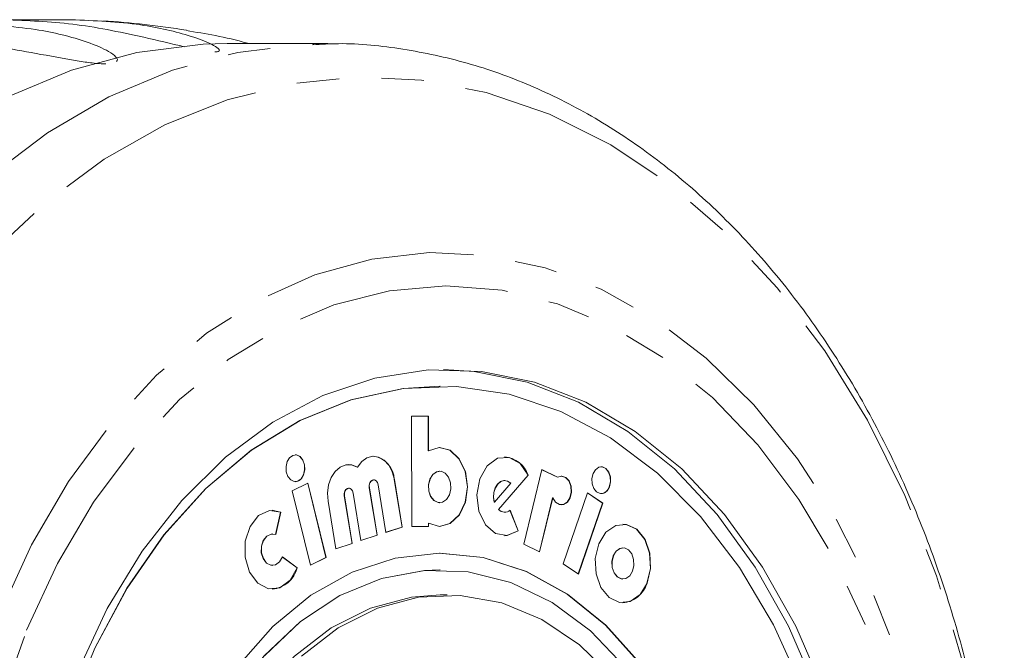
# Model space of a CAD drawing. Units: millimetres. Extents: x -63 to 685, y 13 to 378.
# Drawn here: x 272 to 302, y 52 to 70 of the extents above; entities that cross this region are included whole.
import ezdxf

# ---------------------------------------------------------------- set-up
doc = ezdxf.new("R2010")
doc.units = ezdxf.units.MM
doc.linetypes.add('PHANTOM', pattern=[12.7, 6.35, -1.27, 1.27, -1.27, 1.27, -1.27])

msp = doc.modelspace()

# ---------------------------------------------------------------- linework, layer by layer
at = {"color": 7, "linetype": 'Continuous', "lineweight": 15}
for p, q in [((271.905, 70.437), (273.887, 70.437)), ((281.572, 69.721), (278.553, 69.721)), ((281.142, 69.715), (281.572, 69.721)), ((284.917, 59.471), (284.91, 59.471)), ((284.57, 58.575), (284.069, 58.573)), ((284.069, 58.573), (284.076, 55.27)), ((284.565, 57.533), (284.563, 58.575)), ((284.572, 57.533), (284.57, 58.575)), ((284.565, 57.533), (284.572, 57.533)), ((282.439, 57.046), (282.446, 57.046)), ((284.908, 56.925), (284.901, 56.925)), ((287.961, 56.972), (287.422, 54.739)), ((288.425, 56.745), (287.96, 56.969)), ((288.432, 56.745), (287.961, 56.972)), ((280.967, 56.571), (280.494, 56.339)), ((281.507, 54.342), (280.96, 56.568)), ((281.514, 54.342), (280.967, 56.571)), ((282.935, 56.663), (282.928, 56.663)), ((283.781, 55.254), (283.545, 56.679)), ((283.788, 55.254), (283.552, 56.679)), ((286.542, 55.997), (287.035, 56.565)), ((286.661, 55.777), (287.55, 56.801)), ((286.668, 55.777), (287.557, 56.801)), ((286.852, 56.643), (286.845, 56.643)), ((287.55, 56.801), (287.557, 56.801)), ((288.425, 56.745), (288.432, 56.745)), ((280.494, 56.339), (281.042, 54.11)), ((282.188, 56.416), (282.181, 56.416)), ((282.318, 56.27), (282.553, 54.846)), ((283.033, 55.007), (282.798, 56.431)), ((283.04, 55.007), (282.805, 56.431)), ((283.065, 56.517), (283.3, 55.093)), ((289.33, 56.276), (288.603, 54.153)), ((289.774, 55.968), (289.329, 56.272)), ((289.781, 55.968), (289.33, 56.276)), ((281.57, 56.023), (281.806, 54.599)), ((282.286, 54.76), (282.051, 56.184)), ((282.293, 54.76), (282.058, 56.184)), ((284.901, 55.981), (284.908, 55.981)), ((286.535, 55.997), (286.542, 55.997)), ((287.89, 54.513), (288.28, 56.131)), ((287.896, 54.51), (288.287, 56.131)), ((288.28, 56.131), (288.287, 56.131)), ((289.048, 53.848), (289.774, 55.968)), ((289.054, 53.844), (289.781, 55.968)), ((289.774, 55.968), (289.781, 55.968)), ((280.149, 55.701), (279.902, 55.754)), ((280.001, 55.028), (280.149, 55.701)), ((280.008, 55.025), (280.157, 55.701)), ((280.149, 55.701), (280.157, 55.701)), ((286.661, 55.777), (286.668, 55.777)), ((286.845, 55.699), (286.852, 55.699)), ((287.251, 55.141), (287.009, 55.755)), ((287.258, 55.141), (287.014, 55.759)), ((284.569, 55.272), (284.569, 55.371)), ((284.569, 55.371), (284.576, 55.371)), ((284.576, 55.272), (284.576, 55.371)), ((283.3, 55.093), (283.788, 55.254)), ((283.3, 55.095), (283.781, 55.254)), ((283.781, 55.254), (283.788, 55.254)), ((284.076, 55.27), (284.576, 55.272)), ((284.076, 55.27), (284.569, 55.272)), ((284.569, 55.272), (284.576, 55.272)), ((287.251, 55.141), (287.258, 55.141)), ((279.909, 55.047), (279.902, 55.047)), ((281.805, 54.601), (282.286, 54.76)), ((281.806, 54.599), (282.293, 54.76)), ((282.286, 54.76), (282.293, 54.76)), ((282.553, 54.846), (283.04, 55.007)), ((282.553, 54.848), (283.033, 55.007)), ((283.033, 55.007), (283.04, 55.007)), ((284.917, 54.471), (284.91, 54.471)), ((287.422, 54.739), (287.896, 54.51)), ((290.387, 54.631), (290.38, 54.631)), ((280.643, 54.034), (280.204, 54.355)), ((280.65, 54.034), (280.205, 54.359)), ((281.041, 54.113), (281.507, 54.342)), ((281.042, 54.11), (281.514, 54.342)), ((281.507, 54.342), (281.514, 54.342)), ((279.902, 54.103), (279.909, 54.103)), ((280.643, 54.034), (280.65, 54.034)), ((284.917, 53.971), (284.91, 53.971)), ((288.603, 54.153), (289.054, 53.844)), ((290.38, 53.697), (290.387, 53.697)), ((285.129, 53.221), (284.917, 53.221))]:
    msp.add_line(p, q, dxfattribs=at)
at = {"color": 8, "linetype": 'PHANTOM', "lineweight": 0}
for p, q in [((283.545, 56.679), (283.552, 56.679)), ((282.798, 56.431), (282.805, 56.431)), ((282.051, 56.184), (282.058, 56.184))]:
    msp.add_line(p, q, dxfattribs=at)
at = {"color": 7, "linetype": 'Continuous', "lineweight": 15, "flags": 128}
for points in [[(261.532, 55.777), (262.607, 58.142), (263.846, 60.34), (265.235, 62.35), (266.761, 64.151), (268.408, 65.725), (270.16, 67.054), (271.997, 68.127), (273.902, 68.93), (275.854, 69.458), (277.834, 69.703), (278.553, 69.721)], [(274.088, 50.927), (274.969, 52.813), (276.01, 54.528), (277.195, 56.046), (278.505, 57.341), (279.919, 58.394), (281.416, 59.188), (282.971, 59.711), (284.56, 59.953), (286.158, 59.912), (287.74, 59.589), (289.281, 58.987), (290.756, 58.117), (292.143, 56.992), (293.418, 55.631), (294.564, 54.054), (295.56, 52.286), (296.392, 50.356)], [(295.951, 33.016), (296.658, 35.044), (297.179, 37.18), (297.507, 39.393), (297.636, 41.646), (297.565, 43.904), (297.293, 46.132), (296.827, 48.294), (296.173, 50.356), (295.341, 52.286), (294.344, 54.054), (293.199, 55.631), (291.923, 56.992), (290.537, 58.117), (289.062, 58.987), (287.521, 59.589), (285.939, 59.912), (285.02, 59.971)], [(284.91, 59.471), (283.818, 59.403), (282.251, 59.062), (280.727, 58.441), (279.273, 57.55), (277.91, 56.402), (276.663, 55.018), (275.551, 53.419), (274.592, 51.633), (273.804, 49.687)], [(295.746, 50.439), (294.892, 52.328), (293.873, 54.047), (292.708, 55.568), (291.415, 56.865), (290.015, 57.918), (288.531, 58.709), (286.988, 59.225), (285.411, 59.457), (283.825, 59.403), (282.258, 59.062), (280.735, 58.441), (279.28, 57.55), (277.917, 56.402), (276.67, 55.018), (275.558, 53.419), (274.6, 51.633), (273.811, 49.687)], [(280.839, 56.812), (280.875, 56.961), (280.867, 57.117), (280.818, 57.257), (280.734, 57.36), (280.63, 57.41), (280.519, 57.399), (280.42, 57.329), (280.347, 57.211), (280.312, 57.063), (280.32, 56.907), (280.369, 56.767), (280.452, 56.664), (280.557, 56.614), (280.668, 56.625), (280.767, 56.694), (280.839, 56.812)], [(280.832, 56.812), (280.868, 56.961), (280.86, 57.117), (280.811, 57.257), (280.727, 57.36), (280.622, 57.41), (280.586, 57.413)], [(284.576, 55.371), (284.898, 55.274), (285.22, 55.36), (285.495, 55.615), (285.678, 56.001), (285.742, 56.457), (285.676, 56.912), (285.491, 57.296), (285.216, 57.549), (284.893, 57.633), (284.572, 57.533)], [(284.901, 55.273), (285.213, 55.36), (285.488, 55.615), (285.671, 56.001), (285.735, 56.457), (285.669, 56.912), (285.484, 57.296), (285.209, 57.549), (284.901, 57.633)], [(282.446, 57.046), (282.278, 57.115), (282.102, 57.116), (281.933, 57.049), (281.784, 56.919), (281.665, 56.736), (281.587, 56.514), (281.554, 56.27), (281.57, 56.023)], [(282.439, 57.046), (282.271, 57.115), (282.181, 57.124)], [(283.552, 56.679), (283.489, 56.91), (283.383, 57.108), (283.243, 57.258), (283.08, 57.347), (282.905, 57.37), (282.733, 57.324), (282.576, 57.213), (282.446, 57.046)], [(287.557, 56.801), (287.312, 57.155), (286.985, 57.336), (286.635, 57.31), (286.323, 57.084), (286.105, 56.696), (286.018, 56.215), (286.079, 55.727), (286.276, 55.317), (286.575, 55.058), (286.923, 54.996), (287.258, 55.141)], [(284.901, 56.925), (284.813, 56.909), (284.697, 56.827), (284.611, 56.688), (284.57, 56.513), (284.579, 56.33), (284.637, 56.165), (284.735, 56.044), (284.858, 55.985), (284.901, 55.981)], [(285.197, 56.218), (285.239, 56.393), (285.23, 56.577), (285.172, 56.741), (285.074, 56.862), (284.95, 56.921), (284.82, 56.909), (284.704, 56.827), (284.618, 56.688), (284.577, 56.513), (284.586, 56.33), (284.644, 56.165), (284.742, 56.044), (284.865, 55.985), (284.995, 55.998), (285.112, 56.08), (285.197, 56.218)], [(289.983, 56.453), (290.019, 56.602), (290.011, 56.758), (289.962, 56.898), (289.878, 57.001), (289.773, 57.051), (289.663, 57.04), (289.564, 56.97), (289.491, 56.852), (289.456, 56.704), (289.464, 56.548), (289.513, 56.408), (289.596, 56.305), (289.701, 56.255), (289.811, 56.266), (289.911, 56.335), (289.983, 56.453)], [(289.976, 56.453), (290.011, 56.602), (290.004, 56.758), (289.955, 56.898), (289.871, 57.001), (289.766, 57.051), (289.73, 57.054)], [(282.798, 56.431), (282.796, 56.505), (282.814, 56.574), (282.85, 56.628), (282.897, 56.658), (282.928, 56.663)], [(282.805, 56.431), (282.803, 56.505), (282.821, 56.574), (282.857, 56.628), (282.904, 56.658), (282.956, 56.661), (283.005, 56.635), (283.043, 56.584), (283.065, 56.517)], [(286.845, 56.643), (286.828, 56.642), (286.725, 56.612), (286.634, 56.537), (286.564, 56.426), (286.522, 56.29), (286.512, 56.142), (286.535, 55.997)], [(287.035, 56.565), (286.939, 56.626), (286.835, 56.642), (286.732, 56.612), (286.641, 56.537), (286.571, 56.426), (286.529, 56.29), (286.519, 56.142), (286.542, 55.997)], [(288.287, 56.131), (288.372, 56.001), (288.486, 55.929), (288.611, 55.93), (288.726, 56.001), (288.81, 56.132), (288.849, 56.3), (288.838, 56.476), (288.776, 56.631), (288.677, 56.737), (288.555, 56.778), (288.432, 56.745)], [(288.541, 55.92), (288.604, 55.93), (288.719, 56.001), (288.803, 56.132), (288.842, 56.3), (288.83, 56.476), (288.769, 56.631), (288.669, 56.737), (288.548, 56.778), (288.541, 56.778)], [(282.051, 56.184), (282.049, 56.258), (282.067, 56.327), (282.103, 56.381), (282.15, 56.411), (282.181, 56.416)], [(282.058, 56.184), (282.056, 56.258), (282.074, 56.327), (282.11, 56.381), (282.157, 56.411), (282.209, 56.413), (282.258, 56.388), (282.296, 56.337), (282.318, 56.27)], [(280.157, 55.701), (279.816, 55.747), (279.492, 55.596), (279.237, 55.274), (279.095, 54.835), (279.09, 54.352), (279.222, 53.906), (279.469, 53.572), (279.79, 53.407), (280.131, 53.438), (280.435, 53.659), (280.65, 54.034)], [(286.845, 54.992), (286.916, 54.996), (287.251, 55.141)], [(291.111, 53.577), (291.215, 54.013), (291.193, 54.472), (291.048, 54.885), (290.802, 55.187), (290.494, 55.334), (290.169, 55.302), (289.878, 55.098), (289.664, 54.751), (289.56, 54.314), (289.582, 53.855), (289.727, 53.443), (289.972, 53.14), (290.281, 52.994), (290.606, 53.025), (290.897, 53.23), (291.111, 53.577)], [(291.104, 53.577), (291.208, 54.013), (291.185, 54.472), (291.041, 54.885), (290.795, 55.187), (290.487, 55.334), (290.38, 55.343)], [(279.902, 54.103), (279.854, 54.108), (279.726, 54.174), (279.627, 54.307), (279.574, 54.485), (279.576, 54.679), (279.633, 54.855), (279.735, 54.983), (279.865, 55.044), (279.902, 55.047)], [(280.205, 54.359), (280.119, 54.209), (279.998, 54.12), (279.861, 54.108), (279.733, 54.174), (279.634, 54.307), (279.581, 54.485), (279.583, 54.679), (279.64, 54.855), (279.742, 54.983), (279.872, 55.044), (280.008, 55.025)], [(290.911, 51.159), (289.875, 52.319), (288.729, 53.249), (287.498, 53.926), (286.21, 54.337), (284.892, 54.471), (283.575, 54.326), (282.288, 53.905), (281.059, 53.218), (279.917, 52.279), (278.887, 51.11)], [(292.577, 35.752), (293.147, 37.438), (293.533, 39.225), (293.726, 41.073), (293.722, 42.941), (293.522, 44.788), (293.129, 46.571), (292.552, 48.252), (291.805, 49.793), (290.904, 51.159), (289.868, 52.319), (288.722, 53.249), (287.491, 53.926), (286.202, 54.337), (284.91, 54.471)], [(290.38, 54.631), (290.294, 54.614), (290.179, 54.533), (290.094, 54.396), (290.053, 54.223), (290.062, 54.042), (290.119, 53.878), (290.216, 53.759), (290.338, 53.7), (290.38, 53.697)], [(290.674, 53.931), (290.715, 54.104), (290.706, 54.286), (290.649, 54.449), (290.552, 54.569), (290.43, 54.627), (290.301, 54.614), (290.186, 54.533), (290.101, 54.396), (290.06, 54.223), (290.069, 54.042), (290.126, 53.878), (290.223, 53.759), (290.345, 53.7), (290.474, 53.713), (290.589, 53.794), (290.674, 53.931)], [(284.91, 53.971), (284.453, 53.954), (283.165, 53.715), (281.918, 53.2), (280.741, 52.423), (279.661, 51.4), (278.705, 50.156), (277.894, 48.721), (277.248, 47.127), (276.781, 45.413), (276.505, 43.617), (276.426, 41.784), (276.546, 39.954), (276.861, 38.172), (277.366, 36.479), (278.047, 34.915), (278.889, 33.516), (279.872, 32.315), (280.974, 31.341), (282.167, 30.616), (283.425, 30.157), (284.718, 29.974), (284.91, 29.971)], [(290.463, 51.054), (289.418, 52.144), (288.267, 52.997), (287.037, 53.591), (285.758, 53.912), (284.46, 53.954), (283.172, 53.715), (281.925, 53.2), (280.748, 52.423), (279.668, 51.4)], [(278.017, 47.568), (278.721, 49.026), (279.577, 50.31), (280.566, 51.389), (281.661, 52.236), (282.836, 52.83), (284.063, 53.156), (284.917, 53.221)], [(280.778, 51.389), (281.873, 52.236), (283.048, 52.83), (284.275, 53.156), (285.523, 53.208), (286.761, 52.982), (287.959, 52.486), (289.087, 51.73), (290.118, 50.734)]]:
    msp.add_lwpolyline(points, dxfattribs=at)
at = {"color": 8, "linetype": 'PHANTOM', "lineweight": 0, "flags": 128}
for points in [[(264.55, 55.777), (265.625, 58.142), (266.864, 60.34), (268.254, 62.35), (269.78, 64.151), (271.427, 65.725), (273.178, 67.054), (275.016, 68.127), (276.92, 68.93), (278.873, 69.458), (280.853, 69.703), (281.142, 69.715)], [(266.389, 55.28), (267.443, 57.595), (268.661, 59.745), (270.028, 61.706), (271.53, 63.458), (273.152, 64.983), (274.876, 66.263), (276.684, 67.286), (278.557, 68.041), (280.475, 68.519), (282.418, 68.716), (284.364, 68.629), (286.294, 68.26), (288.187, 67.612), (290.023, 66.692), (291.782, 65.511), (293.445, 64.079), (294.996, 62.414), (296.418, 60.531), (297.695, 58.452), (298.815, 56.199), (299.764, 53.794), (300.534, 51.264), (301.115, 48.636), (301.503, 45.937), (301.692, 43.196), (301.681, 40.441), (301.469, 37.704), (301.06, 35.011), (300.457, 32.392), (299.667, 29.875), (298.698, 27.486), (297.561, 25.25), (296.267, 23.192), (294.83, 21.333), (293.266, 19.692), (291.591, 18.288), (289.822, 17.135), (287.979, 16.245), (286.081, 15.628), (284.148, 15.29), (282.201, 15.235), (280.261, 15.463), (278.347, 15.972), (276.48, 16.757), (274.68, 17.809), (272.967, 19.117), (271.357, 20.668), (269.869, 22.444), (268.518, 24.427), (267.318, 26.597), (266.282, 28.929), (265.421, 31.4), (264.745, 33.982), (264.26, 36.649), (263.971, 39.373), (263.882, 42.124), (263.993, 44.874), (264.304, 47.593), (264.811, 50.252), (265.508, 52.823), (266.389, 55.28)], [(271.752, 52.668), (272.7, 54.724), (273.808, 56.614), (275.061, 58.313), (276.443, 59.799), (277.935, 61.053), (279.519, 62.058), (281.173, 62.801), (282.877, 63.272), (284.607, 63.466), (286.342, 63.38), (288.058, 63.014), (289.734, 62.374), (291.347, 61.469), (292.877, 60.309), (294.303, 58.909), (295.608, 57.29), (296.773, 55.47), (297.784, 53.474), (298.627, 51.329), (299.292, 49.061), (299.77, 46.701), (300.055, 44.28), (300.142, 41.828), (300.032, 39.378), (299.724, 36.962), (299.224, 34.612), (298.538, 32.357), (297.674, 30.227), (296.645, 28.251), (295.462, 26.454), (294.143, 24.858), (292.704, 23.486), (291.163, 22.355), (289.541, 21.48), (287.86, 20.872), (286.14, 20.538), (284.405, 20.485), (282.676, 20.711), (280.977, 21.214), (279.33, 21.989), (277.756, 23.023), (276.275, 24.305), (274.908, 25.817), (273.671, 27.539), (272.581, 29.45), (271.653, 31.524), (270.897, 33.734), (270.325, 36.052), (269.943, 38.446), (269.756, 40.887), (269.768, 43.342), (269.977, 45.778), (270.382, 48.166), (270.976, 50.472), (271.752, 52.668)], [(272.555, 52.17), (273.477, 54.166), (274.557, 55.997), (275.78, 57.637), (277.129, 59.066), (278.587, 60.264), (280.133, 61.215), (281.746, 61.905), (283.405, 62.326), (285.088, 62.471), (286.771, 62.339), (288.432, 61.932), (290.048, 61.255), (291.598, 60.317), (293.06, 59.131), (294.415, 57.713), (295.645, 56.082), (296.732, 54.26), (297.662, 52.272), (298.423, 50.145), (299.004, 47.907), (299.398, 45.589), (299.598, 43.222), (299.603, 40.838), (299.412, 38.469), (299.028, 36.148), (298.456, 33.906), (297.704, 31.772), (296.781, 29.777), (295.702, 27.946), (294.479, 26.305), (293.13, 24.876), (291.672, 23.678), (290.126, 22.728), (288.513, 22.038), (286.853, 21.617), (285.171, 21.471), (283.488, 21.603), (281.827, 22.01), (280.211, 22.688), (278.661, 23.626), (277.199, 24.812), (275.844, 26.23), (274.614, 27.861), (273.527, 29.683), (272.597, 31.671), (271.836, 33.798), (271.255, 36.036), (270.861, 38.354), (270.661, 40.721), (270.656, 43.105), (270.847, 45.473), (271.231, 47.795), (271.803, 50.037), (272.555, 52.17)]]:
    msp.add_lwpolyline(points, dxfattribs=at)
at = {"color": 7, "linetype": 'Continuous', "lineweight": 15}
for centre, radius, start, end in [((272.896, 41.971), 28.5, 81.0407, 86.0977), ((282.829, 56.661), 0.717, 1.3908, 82.0479), ((286.794, 56.559), 0.793, 17.7611, 86.3639), ((280.563, 56.89), 0.28, 274.717, 343.9316), ((289.707, 56.531), 0.28, 274.717, 343.9316), ((286.85, 55.968), 0.269, 225.2777, 268.7691), ((286.851, 55.956), 0.256, 224.3283, 309.7145), ((279.827, 54.232), 0.84, 275.1094, 346.4167), ((290.313, 53.805), 0.823, 274.717, 343.9316)]:
    msp.add_arc(centre, radius, start, end, dxfattribs=at)
for points, knots in [([(277.28, 69.626), (276.866, 69.723), (275.639, 70.012), (273.912, 70.358), (272.579, 70.41), (271.905, 70.437)], [0, 0, 0, 0, 0.201331, 0.596888, 1, 1, 1, 1]), ([(273.887, 70.437), (274.589, 70.407), (275.857, 70.354), (277.276, 70.023), (278.021, 69.744), (278.273, 69.596), (278.332, 69.52), (278.308, 69.485), (278.243, 69.471), (278.196, 69.472), (278.184, 69.473)], [0, 0, 0, 0, 0.377393, 0.681837, 0.834154, 0.910421, 0.943628, 0.977193, 0.994178, 1, 1, 1, 1]), ([(270.727, 70.306), (271.432, 70.275), (272.707, 70.22), (274.16, 69.864), (274.945, 69.54), (275.207, 69.352), (275.284, 69.249), (275.258, 69.207), (275.247, 69.189)], [0, 0, 0, 0, 0.3896824, 0.7040397, 0.8613164, 0.9400666, 0.9743547, 1, 1, 1, 1]), ([(279.192, 69.721), (279.182, 69.724), (278.488, 69.926), (277.906, 70.018), (277.332, 70.11)], [0, 0, 0, 0, 0.01519, 1, 1, 1, 1]), ([(274.925, 69.116), (274.863, 69.117), (274.655, 69.121), (273.954, 69.215), (272.598, 69.474), (270.776, 69.794), (269.442, 69.843), (268.769, 69.867)], [0, 0, 0, 0, 0.024452, 0.081723, 0.275856, 0.634503, 1, 1, 1, 1]), ([(281.61, 14.245), (282.09, 14.25), (283.214, 14.263), (284.967, 14.575), (286.847, 15.129), (288.677, 15.933), (290.444, 16.968), (292.131, 18.23), (293.723, 19.708), (295.207, 21.39), (296.568, 23.26), (297.792, 25.302), (298.868, 27.495), (299.787, 29.818), (300.542, 32.251), (301.124, 34.771), (301.531, 37.354), (301.758, 39.979), (301.805, 42.622), (301.669, 45.259), (301.353, 47.868), (300.859, 50.425), (300.19, 52.907), (299.351, 55.293), (298.35, 57.561), (297.193, 59.691), (295.889, 61.661), (294.45, 63.453), (292.889, 65.049), (291.22, 66.431), (289.459, 67.587), (287.625, 68.504), (285.738, 69.177), (283.817, 69.584), (282.268, 69.754), (281.367, 69.7), (281.112, 69.684)], [0, 0, 0, 0, 0.021963, 0.051346, 0.080758, 0.110276, 0.139951, 0.169807, 0.199837, 0.230016, 0.260308, 0.290676, 0.321089, 0.351524, 0.381962, 0.412397, 0.442827, 0.473254, 0.50368, 0.534111, 0.564551, 0.595005, 0.625476, 0.655969, 0.686482, 0.717013, 0.747548, 0.778064, 0.808533, 0.838913, 0.869161, 0.899235, 0.929111, 0.958788, 0.988301, 1, 1, 1, 1])]:
    msp.add_open_spline(points, degree=3, knots=knots, dxfattribs=at)

doc.saveas('drawing.dxf')
